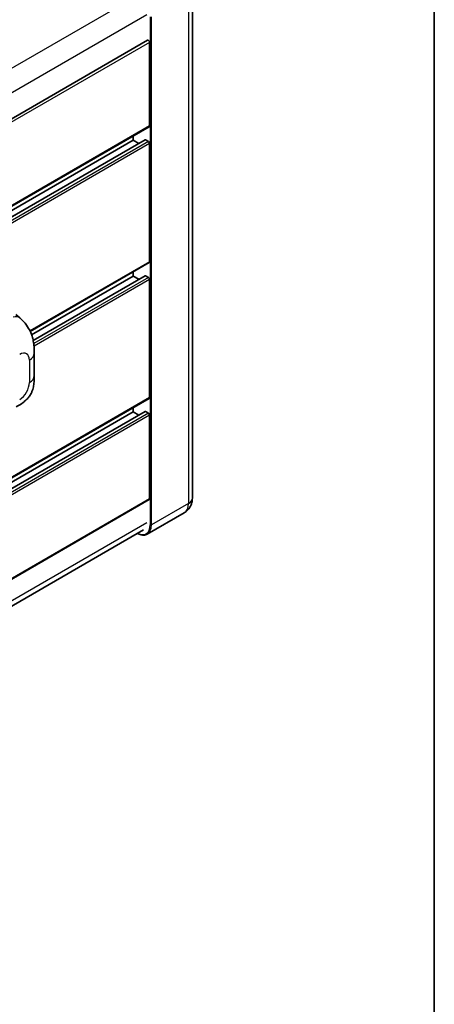
# Model space of a CAD drawing. Units: millimetres. Extents: x 4 to 10631, y 5 to 1410.
# Drawn here: x 1477 to 1568, y 197 to 413 of the extents above; entities that cross this region are included whole.
import ezdxf

# ---------------------------------------------------------------- set-up
doc = ezdxf.new("R2010")
doc.units = ezdxf.units.MM
for name, color, linetype, lineweight in [('Border (ISO)', 7, 'Continuous', 35), ('Visible (ISO)', 7, 'Continuous', 35), ('Visible Narrow (ISO)', 7, 'Continuous', 25)]:
    doc.layers.add(name, color=color, linetype=linetype, lineweight=lineweight)

# ---------------------------------------------------------------- blocks, each defined once
blk = doc.blocks.new('図面枠 tk図枠')
at = {"layer": 'Border (ISO)'}
blk.add_line((405.5, 289), (405.5, 8), dxfattribs=at)

msp = doc.modelspace()

# ---------------------------------------------------------------- linework, layer by layer
at = {"layer": 'Visible (ISO)'}
for p, q in [((1514.7259, 419.0517), (1514.7259, 308.0081)), ((1504.9496, 408.0841), (1341.9872, 313.9977)), ((1505.3886, 389.3609), (1505.3886, 407.6207)), ((1505.3132, 389.1944), (1342.3683, 295.1181)), ((1504.4052, 386.3135), (1342.3683, 292.7615)), ((1501.7887, 386.2433), (1342.3683, 294.2019)), ((1501.7887, 386.2433), (1501.7887, 387.1595)), ((1503.0362, 385.5231), (1501.7887, 386.2433)), ((1505.1314, 385.9464), (1504.5143, 386.3027)), ((1505.3886, 359.6701), (1505.3886, 385.5011)), ((1505.3132, 359.5036), (1479.2698, 344.4675)), ((1501.7887, 356.5526), (1501.7887, 357.4687)), ((1501.7887, 356.5526), (1479.5801, 343.7304)), ((1504.4052, 356.6227), (1479.9297, 342.4918)), ((1503.0362, 355.8323), (1501.7887, 356.5526)), ((1505.1314, 356.2556), (1504.5143, 356.6119)), ((1505.3886, 329.9793), (1505.3886, 355.8103)), ((1476.1407, 348.1765), (1476.9856, 347.411)), ((1480.1713, 334.7649), (1480.1713, 339.6786)), ((1505.3132, 329.8128), (1342.3683, 235.7365)), ((1501.7887, 326.8618), (1501.7887, 327.778)), ((1504.4052, 326.932), (1342.3683, 233.3799)), ((1501.7887, 326.8618), (1342.3683, 234.8203)), ((1503.0362, 326.1415), (1501.7887, 326.8618)), ((1505.1314, 326.5649), (1504.5143, 326.9211)), ((1505.3886, 307.8597), (1505.3886, 326.1195)), ((1505.3132, 307.6932), (1342.3683, 213.6169)), ((1512.9701, 304.8229), (1504.8705, 300.1466)), ((1341.7689, 207.388), (1504.0679, 301.0914))]:
    msp.add_line(p, q, dxfattribs=at)
for centre, major_axis, start_param, end_param in [((1505.1314, 407.7692), (-0.1818, 0.3149), 3.92699082, 6.28318531), ((1505.1314, 389.5093), (0.1818, -0.3149), 0, 0.78539816), ((1504.5143, 386.1246), (-0.1091, 0.189), 5.49778714, 6.28318531), ((1505.1314, 385.6495), (-0.1818, 0.3149), 3.92699082, 5.49778714), ((1505.1314, 359.8185), (0.1818, -0.3149), 0, 0.78539816), ((1504.5143, 356.4338), (-0.1091, 0.189), 5.49778714, 6.28318531), ((1505.1314, 355.9587), (-0.1818, 0.3149), 3.92699082, 5.49778714), ((1505.1314, 330.1278), (0.1818, -0.3149), 0, 0.78539816), ((1504.5143, 326.743), (-0.1091, 0.189), 5.49778714, 6.28318531), ((1505.1314, 326.2679), (-0.1818, 0.3149), 3.92699082, 5.49778714), ((1505.1314, 308.0081), (0.1818, -0.3149), 0, 0.78539816)]:
    msp.add_ellipse(centre, major_axis=major_axis, ratio=0.57735027, start_param=start_param, end_param=end_param, dxfattribs=at)
for points, knots in [([(1476.9856, 347.411), (1477.2214, 347.1973), (1477.5138, 346.936), (1478.0293, 346.3824), (1478.2663, 346.0909), (1478.7864, 345.3653), (1479.0684, 344.9011), (1479.421, 344.1442), (1479.5246, 343.8908), (1479.7308, 343.3021), (1479.8258, 342.961), (1479.9861, 342.2444), (1480.0465, 341.8653), (1480.1603, 340.8703), (1480.1713, 340.226), (1480.1713, 339.6786)], [0, 0, 0, 0, 0.18362486, 0.18362486, 0.36333296, 0.36333296, 0.60386192, 0.60386192, 0.71569796, 0.71569796, 0.86115341, 0.86115341, 1.02941414, 1.02941414, 1.30785701, 1.30785701, 1.30785701, 1.30785701]), ([(1480.1713, 334.7649), (1480.1713, 334.236), (1480.1621, 333.6467), (1480.0518, 332.7362), (1479.9931, 332.3911), (1479.857, 331.8475), (1479.7993, 331.6519), (1479.6561, 331.2559), (1479.5687, 331.0529), (1479.3371, 330.6112), (1479.181, 330.3727), (1478.8624, 329.9641), (1478.6993, 329.7845), (1478.2751, 329.3623), (1478.0096, 329.1366), (1477.2576, 328.5514), (1476.7228, 328.2204), (1476.2279, 327.9347)], [0, 0, 0, 0, 0.26907114, 0.26907114, 0.43224894, 0.43224894, 0.52213259, 0.52213259, 0.61371232, 0.61371232, 0.72841245, 0.72841245, 0.83295305, 0.83295305, 0.995563, 0.995563, 1.28301074, 1.28301074, 1.28301074, 1.28301074]), ([(1512.9701, 304.8229), (1513.2367, 304.9768), (1513.4812, 305.1677), (1513.898, 305.5896), (1514.0706, 305.8196), (1514.3452, 306.2834), (1514.4479, 306.5171), (1514.6002, 306.9703), (1514.6501, 307.1902), (1514.7129, 307.6119), (1514.7259, 307.814), (1514.7259, 308.0081)], [3.926990817, 3.926990817, 3.926990817, 3.926990817, 4.08407045, 4.08407045, 4.241150082, 4.241150082, 4.398229715, 4.398229715, 4.555309348, 4.555309348, 4.71238898, 4.71238898, 4.71238898, 4.71238898]), ([(1504.8705, 300.1466), (1504.7468, 300.0752), (1504.6133, 300.0207), (1504.3323, 299.9472), (1504.1849, 299.9281), (1503.8813, 299.9248), (1503.7251, 299.9405), (1503.4077, 300.0046), (1503.2465, 300.0531), (1502.9551, 300.1681), (1502.8252, 300.2289), (1502.6956, 300.2991)], [2.35619449, 2.35619449, 2.35619449, 2.35619449, 2.513274123, 2.513274123, 2.670353756, 2.670353756, 2.827433388, 2.827433388, 2.984513021, 2.984513021, 3.110002899, 3.110002899, 3.110002899, 3.110002899])]:
    msp.add_open_spline(points, degree=3, knots=knots, dxfattribs=at)
at = {"layer": 'Visible Narrow (ISO)'}
for p, q in [((1502.5336, 417.7002), (1339.4083, 323.5198)), ((1513.8738, 417.864), (1513.8738, 306.8205)), ((1504.7457, 413.6331), (1341.8289, 319.573)), ((1505.5171, 413.1877), (1505.5171, 302.1442)), ((1505.7743, 302.1442), (1505.7743, 413.1877)), ((1505.3886, 407.6207), (1342.3229, 313.4747)), ((1505.3886, 389.3609), (1342.3683, 295.2411)), ((1504.5143, 386.3027), (1342.3683, 292.6877)), ((1505.1314, 385.9464), (1342.3683, 291.9751)), ((1505.3886, 385.5011), (1342.3683, 291.3813)), ((1505.3886, 359.6701), (1479.2231, 344.5634)), ((1504.5143, 356.6119), (1479.9433, 342.4258)), ((1505.1314, 356.2556), (1480.0532, 341.7767)), ((1505.3886, 355.8103), (1480.1166, 341.2195)), ((1479.1063, 338.194), (1479.1063, 333.2804)), ((1505.3886, 329.9793), (1342.3683, 235.8595)), ((1504.5143, 326.9211), (1342.3683, 233.3061)), ((1505.1314, 326.5649), (1342.3683, 232.5935)), ((1505.3886, 326.1195), (1342.3683, 231.9997)), ((1505.3886, 307.8597), (1342.3683, 213.7399)), ((1513.8738, 306.8205), (1505.7743, 302.1442)), ((1504.7457, 302.5895), (1341.854, 208.544))]:
    msp.add_line(p, q, dxfattribs=at)
for centre, major_axis, ratio, start_param, end_param in [((1475.5207, 345.7941), (1.4649, 1.6169), 0.65672952, 0, 0.91381702), ((1476.981, 336.967), (1.5028, 2.6029), 0.57735027, 5.49778714, 7.06858347), ((1476.535, 339.6786), (3.6364, 0), 0.57735027, 5.49778714, 6.28318531), ((1476.535, 334.7649), (3.6364, 0), 0.57735027, 5.49778714, 6.28318531), ((1476.981, 332.0534), (-1.5028, -2.6029), 0.57735027, 0.78539816, 2.35619449), ((1511.8168, 308.0081), (2.9091, 0), 0.57735027, 5.49778714, 6.28318531), ((1510.7883, 308.6019), (2.1818, -3.779), 0.57735027, 0, 0.78539816), ((1502.5601, 303.8514), (2.0909, -3.6216), 0.57735027, 5.56327508, 7.06858347), ((1502.6887, 303.9256), (2.1818, -3.779), 0.57735027, 0, 0.78539816), ((1505.6457, 302.2184), (0.1818, 0), 0.57735027, 3.92699082, 5.49778714)]:
    msp.add_ellipse(centre, major_axis=major_axis, ratio=ratio, start_param=start_param, end_param=end_param, dxfattribs=at)

# ---------------------------------------------------------------- block references
at = {"xscale": 4, "yscale": 4, "zscale": 4}
msp.add_blockref('図面枠 tk図枠', (-54.3723, -26.8013), dxfattribs=at)

doc.saveas('drawing.dxf')
